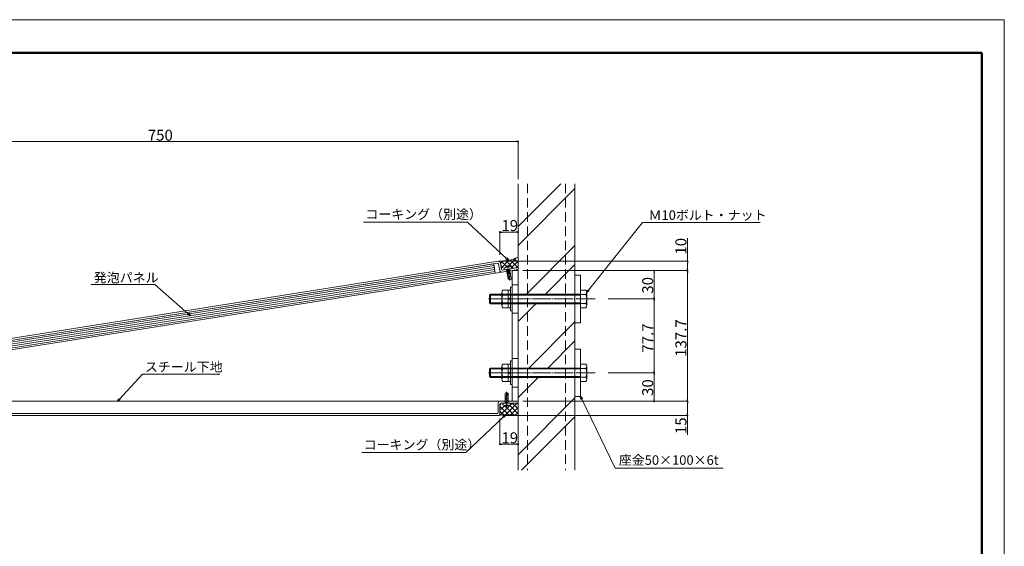
# Model space of a CAD drawing. Units: inches. Extents: x 0 to 1680, y 0 to 1188.
# Drawn here: x 643 to 1680, y 633 to 1188 of the extents above; entities that cross this region are included whole.
import ezdxf

# ---------------------------------------------------------------- set-up
doc = ezdxf.new("R2010")
doc.units = ezdxf.units.IN
doc.header["$MEASUREMENT"] = 0
for name, pattern in [('CENTER1', [10, 6.25, -1.25, 1.25, -1.25]), ('CENTER2', [23, 20, -1, 1, -1]), ('DASHED', [3, 2, -1])]:
    doc.linetypes.add(name, pattern=pattern)
doc.layers.get('DEFPOINTS').update_dxf_attribs({"lineweight": 9})
for name, color, linetype, lineweight in [('寸法線', 8, 'Continuous', 13), ('引出線', 8, 'Continuous', 9), ('文字', 8, 'Continuous', 18), ('枠', 7, 'Continuous', 20), ('発泡', 7, 'Continuous', 9), ('ﾚｲﾔｰ1', 7, 'Continuous', 18), ('ﾚｲﾔｰ2', 7, 'Continuous', 18), ('ﾚｲﾔｰ3', 7, 'Continuous', 13)]:
    doc.layers.add(name, color=color, linetype=linetype, lineweight=lineweight)
doc.styles.add('スタイル4', font='simplex.shx', dxfattribs={"bigfont": 'extfont2.shx'})

msp = doc.modelspace()

# ---------------------------------------------------------------- linework, layer by layer
at = {"color": 0, "linetype": 'ByBlock', "lineweight": -2}
for p, q in [((1166.8, 1059.6), (1165.8, 1059.6)), ((1149.8, 964.4), (1150.8, 964.4)), ((1166.8, 964.4), (1165.8, 964.4)), ((1157.9, 934.7), (1155.1, 936.1)), ((1157.9, 934.7), (1155.7, 936.7)), ((1156.2, 937.3), (1157.9, 934.7)), ((1346.2, 932.7), (1346.2, 931.7)), ((1346.2, 924.9), (1346.2, 925.9)), ((1311.2, 922.9), (1311.2, 921.9)), ((1346.2, 922.9), (1346.2, 921.9)), ((1240.2, 900.8), (1241.5, 903.7)), ((1240.2, 900.8), (1242.1, 903.2)), ((1242.7, 902.7), (1240.2, 900.8)), ((1311.2, 894.9), (1311.2, 895.9)), ((1311.2, 892.9), (1311.2, 891.9)), ((822.7, 876.3), (820, 877.7)), ((822.7, 876.3), (820.5, 878.3)), ((821, 878.9), (822.7, 876.3)), ((1311.2, 817.2), (1311.2, 818.2)), ((1311.2, 815.2), (1311.2, 814.2)), ((746.1, 786.2), (747.5, 789)), ((746.1, 786.2), (748.1, 788.4)), ((1234.4, 788.2), (1233.8, 791.2)), ((1233.8, 791.2), (1235.9, 788.9)), ((1233.8, 791.2), (1235.1, 788.5)), ((1311.2, 787.2), (1311.2, 788.2)), ((1346.2, 787.2), (1346.2, 788.2)), ((748.7, 787.9), (746.1, 786.2)), ((1346.2, 785.2), (1346.2, 784.2)), ((1151.9, 770.5), (1154.7, 772)), ((1154.7, 772), (1152.5, 769.9)), ((1154.7, 772), (1153, 769.3)), ((1346.2, 772.2), (1346.2, 773.2)), ((1149.8, 740.9), (1150.8, 740.9)), ((1166.8, 740.9), (1165.8, 740.9))]:
    msp.add_line(p, q, dxfattribs=at)
at = {"color": 0, "linetype": 'ByBlock', "lineweight": 0}
for centre, start, end in [((1167.8, 1059.6), 0, 180), ((1167.8, 1059.6), 180, 0), ((1148.8, 964.4), 0, 180), ((1167.8, 964.4), 0, 180), ((1148.8, 964.4), 180, 0), ((1167.8, 964.4), 180, 0), ((1346.2, 933.7), 90, 270), ((1346.2, 933.7), 270, 90), ((1311.2, 923.9), 90, 270), ((1311.2, 923.9), 270, 90), ((1346.2, 923.9), 90, 270), ((1346.2, 923.9), 90, 270), ((1346.2, 923.9), 270, 90), ((1346.2, 923.9), 270, 90), ((1311.2, 893.9), 90, 270), ((1311.2, 893.9), 90, 270), ((1311.2, 893.9), 270, 90), ((1311.2, 893.9), 270, 90), ((1311.2, 816.2), 90, 270), ((1311.2, 816.2), 90, 270), ((1311.2, 816.2), 270, 90), ((1311.2, 816.2), 270, 90), ((1311.2, 786.2), 90, 270), ((1311.2, 786.2), 270, 90), ((1346.2, 786.2), 90, 270), ((1346.2, 786.2), 90, 270), ((1346.2, 786.2), 270, 90), ((1346.2, 786.2), 270, 90), ((1346.2, 771.2), 90, 270), ((1346.2, 771.2), 270, 90), ((1148.8, 740.9), 0, 180), ((1148.8, 740.9), 180, 0), ((1167.8, 740.9), 0, 180), ((1167.8, 740.9), 180, 0)]:
    msp.add_arc(centre, 0.5, start, end, dxfattribs=at)
at = {"layer": 'DEFPOINTS'}
for p, q in [((1680, 1188), (0, 1188)), ((1680, 0), (1680, 1188))]:
    msp.add_line(p, q, dxfattribs=at)
at = {"layer": '寸法線', "linetype": 'Continuous', "ltscale": 10}
for p, q in [((1165.8, 1059.6), (419.8, 1059.6)), ((1167.8, 1020.2), (1167.8, 1059.6)), ((1148.8, 940.4), (1148.8, 964.4)), ((1150.8, 964.4), (1165.8, 964.4)), ((1167.8, 939.8), (1167.8, 964.4)), ((1346.2, 933.7), (1346.2, 958.1)), ((1152.5, 933.7), (1346.2, 933.7)), ((1172.8, 923.9), (1346.2, 923.9)), ((1187.8, 923.9), (1311.2, 923.9)), ((1187.8, 923.9), (1346.2, 923.9)), ((1346.2, 925.9), (1346.2, 931.7)), ((1311.2, 921.9), (1311.2, 895.9)), ((1346.2, 921.9), (1346.2, 788.2)), ((1262.9, 893.9), (1311.2, 893.9)), ((1262.9, 893.9), (1311.2, 893.9)), ((1311.2, 891.9), (1311.2, 818.2)), ((1262.9, 816.2), (1311.2, 816.2)), ((1262.9, 816.2), (1311.2, 816.2)), ((1311.2, 814.2), (1311.2, 788.2)), ((1172.8, 786.2), (1346.2, 786.2)), ((1187.8, 786.2), (1311.2, 786.2)), ((1187.8, 786.2), (1346.2, 786.2)), ((1346.2, 784.2), (1346.2, 773.2)), ((1148.8, 768.2), (1148.8, 740.9)), ((1151.8, 771.2), (1346.2, 771.2)), ((1346.2, 771.2), (1346.2, 750.7)), ((1167.8, 766.2), (1167.8, 740.9)), ((1150.8, 740.9), (1165.8, 740.9))]:
    msp.add_line(p, q, dxfattribs=at)
at = {"layer": '引出線', "linetype": 'Continuous', "ltscale": 5}
for p, q in [((1005.2, 974.8), (1114.5, 974.8)), ((1155.7, 936.7), (1114.5, 974.8)), ((1242.1, 903.2), (1298.9, 974.4)), ((1298.9, 974.4), (1422.8, 974.4)), ((785.4, 909.2), (718.4, 909.2)), ((820.5, 878.3), (785.4, 909.2)), ((748.1, 788.4), (772.2, 814.8)), ((772.2, 814.8), (853.8, 814.8)), ((1235.1, 788.5), (1270, 715.6)), ((1152.5, 769.9), (1112.8, 732.2)), ((1003.4, 732.2), (1112.8, 732.2)), ((1384, 715.6), (1270, 715.6))]:
    msp.add_line(p, q, dxfattribs=at)
at = {"layer": '枠', "lineweight": 50}
for p, q in [((23.6, 1153), (1656.4, 1153)), ((1656.4, 1153), (1656.4, 35))]:
    msp.add_line(p, q, dxfattribs=at)
at = {"layer": '発泡', "color": 7, "linetype": 'Continuous', "ltscale": 2}
for p, q in [((1142.3, 930.9), (453.8, 821.9)), ((1142.3, 930.9), (1143.9, 921.1)), ((1143.9, 921.1), (455.4, 812))]:
    msp.add_line(p, q, dxfattribs=at)
at = {"layer": '発泡', "color": 4, "linetype": 'Continuous', "lineweight": 5, "ltscale": 2}
for p, q in [((454.1, 819.9), (1142.7, 929)), ((454.4, 817.9), (1143, 927)), ((454.8, 816), (1143.3, 925)), ((455.1, 814), (1143.6, 923))]:
    msp.add_line(p, q, dxfattribs=at)
at = {"layer": 'ﾚｲﾔｰ1', "linetype": 'Continuous'}
for p, q in [((1167.8, 1015.2), (1167.8, 713.6)), ((1227.8, 1015.2), (1227.8, 713.6))]:
    msp.add_line(p, q, dxfattribs=at)
at = {"layer": 'ﾚｲﾔｰ1', "color": 7, "linetype": 'Continuous', "lineweight": 5, "ltscale": 5}
for p, q in [((1167.8, 970.2), (1212.8, 1015.2)), ((1167.8, 950.2), (1227.8, 1010.2)), ((1176.6, 898.9), (1227.8, 950.1)), ((1196.7, 898.9), (1227.8, 930.1)), ((1167.8, 870.1), (1186.7, 888.9)), ((1179.1, 821.2), (1227.8, 870)), ((1199.1, 821.2), (1227.8, 850)), ((1167.8, 790), (1189.1, 811.2)), ((1167.8, 810), (1169.1, 811.2)), ((1167.8, 729.9), (1227.8, 789.9)), ((1171.5, 713.6), (1227.8, 769.9))]:
    msp.add_line(p, q, dxfattribs=at)
at = {"layer": 'ﾚｲﾔｰ1', "linetype": 'DASHED', "ltscale": 5}
for p, q in [((1177.8, 1015.2), (1177.8, 713.6)), ((1217.8, 1015.2), (1217.8, 713.6))]:
    msp.add_line(p, q, dxfattribs=at)
at = {"layer": 'ﾚｲﾔｰ1'}
for p, q in [((1146.9, 933.7), (422.3, 818.9)), ((422.3, 816.9), (1146.2, 931.6)), ((422.3, 816.9), (1146.2, 931.6)), ((1147.4, 930.7), (1148.5, 923.8)), ((1150.3, 925.1), (1149.2, 932)), ((1150.8, 922.2), (1167.8, 924.9)), ((1167.8, 926.9), (1151.4, 924.3)), ((1167.8, 924.9), (1167.8, 926.9)), ((1146.8, 778.2), (1146.8, 784.2)), ((1146.8, 774.2), (1146.8, 778.2)), ((1148.8, 786.2), (1167.8, 786.2)), ((1148.8, 783.2), (1148.8, 776.2)), ((1167.8, 784.2), (1149.8, 784.2)), ((1167.8, 786.2), (1167.8, 784.2)), ((1146.8, 771.2), (447.3, 771.2)), ((448.3, 773.2), (1145.8, 773.2)), ((1148.8, 776.2), (1148.8, 773.2))]:
    msp.add_line(p, q, dxfattribs=at)
at = {"layer": 'ﾚｲﾔｰ1', "color": 253, "linetype": 'Continuous', "lineweight": 0}
for p, q in [((1149.3, 931.1), (1152.4, 934.1)), ((1150.1, 926.5), (1158.3, 934.8)), ((1156, 928), (1150.1, 933.9)), ((1163.1, 926.1), (1154.9, 934.4)), ((1157, 928.2), (1166, 937.2)), ((1167.7, 926.9), (1159.4, 935.2)), ((1161.1, 927), (1167.8, 933.7)), ((1167.8, 932.1), (1163.5, 936.4)), ((1167.8, 937.4), (1167.5, 937.7)), ((1152.1, 926.6), (1149.7, 929)), ((1166, 926.6), (1167.8, 928.4)), ((1148.6, 771.2), (1161.6, 784.2)), ((1148.8, 782), (1149.8, 783)), ((1148.8, 776.7), (1153.5, 781.4)), ((1158.9, 771.2), (1148.8, 781.2)), ((1154, 771.2), (1167, 784.2)), ((1164.2, 771.2), (1154.1, 781.3)), ((1167.8, 772.8), (1158.7, 782)), ((1159.3, 771.2), (1167.8, 779.8)), ((1167.8, 778.2), (1161.8, 784.2)), ((1167.8, 783.5), (1167.1, 784.2)), ((1148.3, 771.2), (1147.8, 771.6)), ((1153.6, 771.2), (1148.8, 775.9)), ((1164.6, 771.2), (1167.8, 774.5))]:
    msp.add_line(p, q, dxfattribs=at)
at = {"layer": 'ﾚｲﾔｰ1', "color": 7, "linetype": 'Continuous', "ltscale": 5}
for p, q in [((1227.8, 918.9), (1233.8, 918.9)), ((1227.8, 868.9), (1227.8, 918.9)), ((1233.8, 918.9), (1233.8, 868.9)), ((1233.8, 868.9), (1227.8, 868.9)), ((1227.8, 841.2), (1233.8, 841.2)), ((1227.8, 791.2), (1227.8, 841.2)), ((1233.8, 841.2), (1233.8, 791.2)), ((1233.8, 791.2), (1227.8, 791.2))]:
    msp.add_line(p, q, dxfattribs=at)
at = {"layer": 'ﾚｲﾔｰ1'}
for centre, radius, start, end in [((1147.2, 931.7), 2, 9, 99), ((1146.4, 930.6), 1, 9, 99), ((1150.5, 924.1), 2, 189, 279), ((1151.3, 925.3), 1, 189, 279), ((1148.8, 784.2), 2, 90, 180), ((1149.8, 783.2), 1, 90, 180), ((1145.8, 774.2), 1, 270, 360), ((1146.8, 773.2), 2, 270, 0)]:
    msp.add_arc(centre, radius, start, end, dxfattribs=at)
at = {"layer": 'ﾚｲﾔｰ1', "color": 253, "linetype": 'Continuous', "lineweight": 5}
for centre, radius, start, end in [((1147.8, 985.2), 51.5, 269.7034, 292.9392), ((1157.3, 701), 71, 81.5001, 98.4999)]:
    msp.add_arc(centre, radius, start, end, dxfattribs=at)
at = {"layer": 'ﾚｲﾔｰ2', "color": 30, "linetype": 'Continuous'}
for p, q in [((1161.8, 923.9), (425.8, 807.3)), ((1161.8, 923.9), (1167.8, 923.9)), ((1161.8, 923.9), (1167.8, 923.9)), ((1161.8, 786.2), (1161.8, 923.9)), ((1167.8, 923.9), (1167.8, 786.2)), ((425.8, 786.2), (1167.8, 786.2)), ((1161.8, 786.2), (425.8, 786.2)), ((1167.8, 786.2), (1148.8, 786.2)), ((1167.8, 786.2), (1161.8, 786.2)), ((1167.8, 786.2), (1161.8, 786.2))]:
    msp.add_line(p, q, dxfattribs=at)
at = {"layer": 'ﾚｲﾔｰ2', "color": 30, "linetype": 'Continuous', "lineweight": 0}
for p, q in [((1161.8, 923.9), (1167.8, 923.9)), ((1161.8, 908.9), (1167.8, 908.9)), ((1167.8, 878.9), (1161.8, 878.9)), ((1161.8, 831.2), (1167.8, 831.2)), ((1167.8, 801.2), (1161.8, 801.2))]:
    msp.add_line(p, q, dxfattribs=at)
at = {"layer": 'ﾚｲﾔｰ3', "color": 7, "linetype": 'Continuous'}
for p, q in [((1153.2, 926.1), (1153.4, 924.6)), ((1153.4, 924.6), (1161.3, 925.9)), ((1155, 927.6), (1155.1, 927)), ((1155.5, 924.3), (1159.6, 924.2)), ((1155.6, 923.3), (1159.7, 923.2)), ((1157.5, 914.6), (1155.9, 925)), ((1156.6, 927.1), (1156.5, 927.6)), ((1157.6, 927.3), (1156.6, 927.1)), ((1157.4, 924.9), (1157.1, 925.2)), ((1157.4, 924.9), (1157.7, 925.3)), ((1157.4, 925.2), (1159.4, 925.2)), ((1157.6, 927.3), (1157.5, 927.7)), ((1160.5, 915.1), (1158.8, 925.5)), ((1158.9, 928.2), (1159, 927.7)), ((1161.1, 927.4), (1161.3, 925.9)), ((1155.8, 922.3), (1159.9, 922.2)), ((1156, 921.3), (1160, 921.2)), ((1156.1, 920.3), (1160.2, 920.3)), ((1156.3, 919), (1158.4, 919)), ((1156.9, 918.7), (1159.8, 919.2)), ((1159.1, 914), (1157.5, 914.6)), ((1157.7, 917), (1160, 918)), ((1158.1, 914.4), (1157.7, 917)), ((1159.1, 914), (1160.5, 915.1)), ((1157.8, 788.9), (1153.8, 789.6)), ((1157.8, 787.9), (1153.8, 788.6)), ((1155.8, 795.6), (1154.3, 794.7)), ((1154.3, 794.7), (1154.3, 784.2)), ((1156.8, 792.4), (1154.3, 791.8)), ((1157.3, 790.6), (1154.3, 790.6)), ((1155.8, 795.6), (1157.3, 794.7)), ((1157.8, 790.2), (1155.8, 790.6)), ((1156.8, 795), (1156.8, 792.4)), ((1157.3, 794.7), (1157.3, 784.2)), ((1159.8, 784.2), (1151.8, 784.2)), ((1151.8, 782.7), (1151.8, 784.2)), ((1157.8, 786.9), (1153.8, 787.6)), ((1157.8, 785.9), (1153.8, 786.6)), ((1157.8, 784.9), (1153.8, 785.6)), ((1155.8, 784.2), (1153.8, 784.6)), ((1153.8, 781.6), (1153.8, 782.1)), ((1155.3, 782.3), (1156.3, 782.3)), ((1155.3, 782.3), (1155.3, 781.8)), ((1155.8, 784.5), (1155.5, 784.2)), ((1155.8, 784.5), (1156.1, 784.2)), ((1156.3, 782.3), (1156.3, 781.8)), ((1157.8, 781.6), (1157.8, 782.1)), ((1159.8, 782.7), (1159.8, 784.2))]:
    msp.add_line(p, q, dxfattribs=at)
at = {"layer": 'ﾚｲﾔｰ3', "color": 4, "linetype": 'CENTER1', "lineweight": 0}
for p, q in [((1159.3, 913.2), (1156.7, 929.4)), ((1155.8, 796), (1155.8, 780))]:
    msp.add_line(p, q, dxfattribs=at)
at = {"layer": 'ﾚｲﾔｰ3', "linetype": 'Continuous'}
for p, q in [((1151.8, 903.1), (1157.3, 903.1)), ((1157.3, 903.1), (1159.8, 903.1)), ((1157.3, 884.7), (1157.3, 903.1)), ((1159.8, 906.4), (1161.8, 906.4)), ((1159.8, 881.4), (1159.8, 906.4)), ((1159.8, 884.7), (1159.8, 903.1)), ((1161.8, 906.4), (1161.8, 881.4)), ((1233.8, 884.7), (1233.8, 903.1)), ((1233.8, 884.7), (1233.8, 903.1)), ((1239.3, 903.1), (1233.8, 903.1)), ((1138.8, 898.9), (1137.8, 897.9)), ((1137.8, 897.9), (1233.8, 897.9)), ((1137.8, 897.9), (1137.8, 889.9)), ((1138.8, 898.9), (1233.8, 898.9)), ((1138.8, 898.9), (1138.8, 888.9)), ((1150.9, 900.8), (1150.9, 887)), ((1157.3, 898.5), (1151.8, 898.5)), ((1159.8, 893.9), (1157.3, 895.4)), ((1157.3, 893.9), (1159.8, 892.5)), ((1233.8, 898.5), (1239.3, 898.5)), ((1240.2, 900.8), (1240.2, 887)), ((1137.8, 889.9), (1233.8, 889.9)), ((1138.8, 888.9), (1137.8, 889.9)), ((1138.8, 888.9), (1233.8, 888.9)), ((1157.3, 889.3), (1151.8, 889.3)), ((1157.3, 884.7), (1151.8, 884.7)), ((1159.8, 884.7), (1157.3, 884.7)), ((1233.8, 889.3), (1239.3, 889.3)), ((1233.8, 884.7), (1239.3, 884.7)), ((1161.8, 881.4), (1159.8, 881.4)), ((1138.8, 821.2), (1137.8, 820.2)), ((1137.8, 820.2), (1233.8, 820.2)), ((1137.8, 820.2), (1137.8, 812.2)), ((1138.8, 821.2), (1233.8, 821.2)), ((1138.8, 821.2), (1138.8, 811.2)), ((1150.9, 823.1), (1150.9, 809.3)), ((1151.8, 825.4), (1157.3, 825.4)), ((1157.3, 820.8), (1151.8, 820.8)), ((1157.3, 825.4), (1159.8, 825.4)), ((1157.3, 807), (1157.3, 825.4)), ((1159.8, 828.7), (1161.8, 828.7)), ((1159.8, 803.7), (1159.8, 828.7)), ((1159.8, 807), (1159.8, 825.4)), ((1161.8, 828.7), (1161.8, 803.7)), ((1233.8, 807), (1233.8, 825.4)), ((1233.8, 807), (1233.8, 825.4)), ((1239.3, 825.4), (1233.8, 825.4)), ((1233.8, 820.8), (1239.3, 820.8)), ((1240.2, 823.1), (1240.2, 809.3)), ((1137.8, 812.2), (1233.8, 812.2)), ((1138.8, 811.2), (1137.8, 812.2)), ((1138.8, 811.2), (1233.8, 811.2)), ((1157.3, 811.6), (1151.8, 811.6)), ((1159.8, 816.2), (1157.3, 817.7)), ((1157.3, 816.2), (1159.8, 814.8)), ((1233.8, 811.6), (1239.3, 811.6)), ((1157.3, 807), (1151.8, 807)), ((1159.8, 807), (1157.3, 807)), ((1161.8, 803.7), (1159.8, 803.7)), ((1233.8, 807), (1239.3, 807))]:
    msp.add_line(p, q, dxfattribs=at)
at = {"layer": 'ﾚｲﾔｰ3', "color": 3, "linetype": 'CENTER2', "lineweight": 0}
for p, q in [((1248.9, 893.9), (1136.7, 893.9)), ((1248.9, 816.2), (1136.7, 816.2))]:
    msp.add_line(p, q, dxfattribs=at)
at = {"layer": 'ﾚｲﾔｰ3', "color": 7, "linetype": 'Continuous'}
for centre, radius, start, end in [((1157.9, 922.2), 6.12, 58.1722, 139.8328), ((1158, 921.4), 6.33, 103.5307, 117.4187), ((1158, 921.4), 6.33, 80.5815, 94.4688), ((1155.8, 787.3), 6.12, 229.1722, 310.8328), ((1155.8, 788.1), 6.33, 251.5815, 265.4688), ((1155.8, 788.1), 6.33, 274.5307, 288.4187)]:
    msp.add_arc(centre, radius, start, end, dxfattribs=at)
at = {"layer": 'ﾚｲﾔｰ3', "linetype": 'Continuous'}
for centre, radius, start, end in [((1154.3, 900.8), 3.4, 137.3, 222.7), ((1236.8, 900.8), 3.4, 317.3, 42.7), ((1163.1, 893.9), 12.2, 157.9, 202.1), ((1228, 893.9), 12.2, 337.9, 22.1), ((1154.3, 887), 3.4, 137.3, 222.7), ((1236.8, 887), 3.4, 317.3, 42.7), ((1154.3, 823.1), 3.4, 137.3, 222.7), ((1163.1, 816.2), 12.2, 157.9, 202.1), ((1236.8, 823.1), 3.4, 317.3, 42.7), ((1228, 816.2), 12.2, 337.9, 22.1), ((1154.3, 809.3), 3.4, 137.3, 222.7), ((1236.8, 809.3), 3.4, 317.3, 42.7)]:
    msp.add_arc(centre, radius, start, end, dxfattribs=at)

# ---------------------------------------------------------------- texts
at = {"layer": '寸法線', "style": 'スタイル4'}
for s, p in [('750', (777.9, 1060.6)), ('19', (1150.3, 965.4)), ('19', (1150.3, 741.9))]:
    msp.add_text(s, height=11.6, dxfattribs=at).set_placement(p)
for s, p in [('10', (1345.2, 940.6)), ('30', (1310.2, 899.5)), ('137.7', (1345.2, 833)), ('77.7', (1310.2, 837.4)), ('30', (1310.2, 791.8)), ('15', (1345.2, 751.7))]:
    msp.add_text(s, height=11.6, rotation=90, dxfattribs=at).set_placement(p)
at = {"layer": '文字', "color": 7, "ltscale": 5, "style": 'スタイル4'}
for s, p in [('コーキング（別途）', (1007, 978.1)), ('Ｍ10ボルト・ナット', (1305.3, 977.2)), ('発泡パネル', (721, 911.4)), ('スチール下地', (774.8, 817.4)), ('コーキング（別途）', (1005.3, 735.5)), ('座金50×100×6t', (1274, 719.3))]:
    msp.add_text(s, height=10, dxfattribs=at).set_placement(p)

doc.saveas('drawing.dxf')
